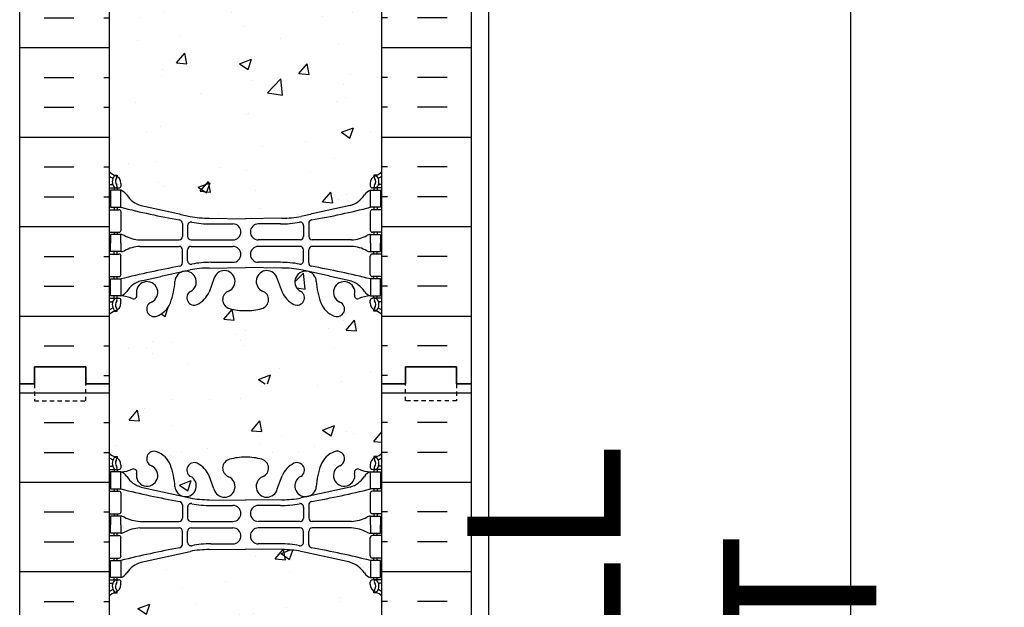
# Model space of a CAD drawing. Units: inches. Extents: x -153 to 191, y 61 to 439.
# Drawn here: x 3 to 32, y 207 to 224 of the extents above; entities that cross this region are included whole.
import ezdxf

# ---------------------------------------------------------------- set-up
doc = ezdxf.new("R2010")
doc.units = ezdxf.units.IN
doc.header["$MEASUREMENT"] = 0
doc.linetypes.add('HIDDEN2', pattern=[0.1875, 0.125, -0.0625])
for name, color, linetype in [('DIM', 4, 'Continuous'), ('HATCH', 12, 'Continuous'), ('line25', 2, 'Continuous'), ('LINE50', 5, 'Continuous'), ('LINE9', 9, 'Continuous'), ('Web_Edge', 9, 'Continuous')]:
    doc.layers.add(name, color=color, linetype=linetype)
doc.styles.add('DIM', font='romans.shx', dxfattribs={"width": 0.7})
doc.dimstyles.new('int_48', dxfattribs={"dimscale": 48, "dimtxt": 0.09375, "dimasz": 0.09375, "dimexe": 0.09375, "dimexo": 0.0625, "dimgap": 0.0625, "dimtad": 1, "dimdec": 1, "dimzin": 3, "dimdsep": 46, "dimlunit": 4, "dimtxsty": 'DIM', "dimcen": 0.09, "dimdle": 0.09375, "dimse1": 1, "dimse2": 1, "dimclrt": 4, "dimadec": 0, "dimazin": 0, "dimtfac": 1, "dimtdec": 1, "dimtmove": 2, "dimatfit": 3, "dimfxl": 1, "dimfrac": 2, "dimtolj": 1, "dimtzin": 0, "dimarcsym": 0})

# ---------------------------------------------------------------- blocks, each defined once
blk = doc.blocks.new('*D11')
at = {"layer": 'Defpoints', "color": 0, "transparency": 16777216}
for p in [(16.473, 241.696), (27.097, 241.696), (16.473, 154.696)]:
    blk.add_point(p, dxfattribs=at)
at = {"layer": 'DIM', "color": 0, "lineweight": -2, "transparency": 16777216}
for p, q in [((19.473, 241.696), (31.597, 241.696)), ((27.097, 159.196), (27.097, 237.196))]:
    blk.add_line(p, q, dxfattribs=at)
at = {"layer": 'DIM', "color": 0, "transparency": 16777216}
for points in [[(26.347, 237.196), (27.847, 237.196), (27.097, 241.696)], [(26.347, 159.196), (27.847, 159.196), (27.097, 154.696)]]:
    blk.add_solid(points, dxfattribs=at)
at = {"layer": 'DIM', "color": 4, "transparency": 16777216, "insert": (21.847, 198.196), "char_height": 4.5, "attachment_point": 5, "rotation": 90, "style": 'DIM'}
blk.add_mtext('\\A1;BACKFILL HEIGHT', dxfattribs=at)

msp = doc.modelspace()

# ---------------------------------------------------------------- hatches: boundary and pattern name
at = {"layer": 'HATCH'}
h = msp.add_hatch(dxfattribs=at)
h.set_pattern_fill('INSUL', color=256, scale=7, style=0)
h.set_pattern_definition([(0, (-2920.8133, -183.3135), (0, 2.625), []), (0, (-2920.8133, -182.4385), (0, 2.625), [0.875, -0.875]), (0, (-2920.8133, -181.5635), (0, 2.625), [0.875, -0.875])])
h.paths.add_polyline_path([(2.723, 213.696), (3.161, 213.696), (3.161, 214.196), (4.661, 214.196), (4.661, 213.696), (5.348, 213.696), (5.348, 231.696), (4.661, 231.696), (4.661, 232.196), (3.161, 232.196), (3.161, 231.696), (2.723, 231.696)])
h = msp.add_hatch(dxfattribs=at)
h.set_pattern_fill('INSUL', color=256, scale=7, style=0)
h.set_pattern_definition([(180, (2939.5099, -183.3135), (0, 2.625), []), (180, (2939.5099, -182.4385), (0, 2.625), [0.875, -0.875]), (180, (2939.5099, -181.5635), (0, 2.625), [0.875, -0.875])])
h.paths.add_polyline_path([(15.973, 213.696), (15.536, 213.696), (15.536, 214.196), (14.036, 214.196), (14.036, 213.696), (13.348, 213.696), (13.348, 231.696), (14.036, 231.696), (14.036, 232.196), (15.536, 232.196), (15.536, 231.696), (15.973, 231.696)])
h = msp.add_hatch(dxfattribs=at)
h.set_pattern_fill('AR-CONC', color=256, scale=0.5)
h.set_pattern_definition([(50, (-42.2152, -5.6726), (3.5863, -0.31376), [0.375, -4.125]), (355, (-42.2152, -5.6726), (-0.693757, 3.76096), [0.3, -3.3]), (100.4514, (-41.9164, -5.6987), (2.892544, 3.4472), [0.3187, -3.50571]), (46.1842, (-42.2152, -4.6726), (5.33621, -0.8276), [0.5625, -6.1875]), (96.6356, (-41.7706, -4.7415), (4.67331, 4.87059), [0.47805, -5.25857]), (351.1842, (-42.215, -4.6726), (4.67331, 4.87059), [0.45, -4.95]), (21, (-41.7152, -4.9226), (2.984535, -2.013094), [0.375, -4.125]), (326, (-41.7152, -4.9226), (1.216577, 3.62575), [0.3, -3.3]), (71.4514, (-41.4665, -5.0903), (4.20111, 1.612656), [0.3187, -3.50571]), (37.5, (-42.2152, -5.6726), (0.060799, 1.664469), [0, -3.26, 0, -3.35, 0, -3.3125]), (7.5, (-42.2152, -5.6726), (1.315348, 1.972059), [0, -1.91, 0, -3.185, 0, -1.2625]), (327.5, (-43.3302, -5.6726), (2.669112, -0.112774), [0, -1.25, 0, -3.9, 0, -5.175]), (317.5, (-43.8302, -5.6726), (2.91593, 0.500525), [0, -1.625, 0, -2.59, 0, -3.675])])
edge = h.paths.add_edge_path()
edge.add_arc((13.002, 225.108), 0.5, 46.2109, 66.4218)
edge.add_line((13.202, 225.567), (13.112, 225.567))
edge.add_line((13.112, 225.567), (13.112, 225.608))
edge.add_arc((13.252, 225.815), 0.25, 180, 235.9442, ccw=False)
edge.add_line((13.002, 225.815), (13.002, 225.883))
edge.add_arc((13.065, 225.883), 0.0625, 90, 180, ccw=False)
edge.add_line((13.065, 225.945), (13.112, 225.945))
edge.add_line((13.112, 225.945), (13.112, 226.015))
edge.add_line((13.112, 226.015), (13.007, 226.015))
edge.add_arc((13.13, 226.358), 0.364, 212.0424, 250.3387, ccw=False)
edge.add_arc((12.207, 225.747), 0.743, 34.228, 73.8107)
edge.add_spline(control_points=[(12.414, 226.461), (10.976, 226.781)], knot_values=[0, 0, 1, 1], degree=1, periodic=0)
edge.add_arc((10.42, 223.85), 2.984, 79.2546, 90.0995)
edge.add_line((10.415, 226.834), (9.348, 226.849))
edge.add_line((9.348, 226.849), (8.282, 226.834))
edge.add_arc((8.276, 223.85), 2.984, 89.9005, 100.7454)
edge.add_spline(control_points=[(7.72, 226.781), (6.283, 226.461)], knot_values=[0, 0, 1, 1], degree=1, periodic=0)
edge.add_arc((6.49, 225.747), 0.743, 106.1893, 145.772)
edge.add_arc((5.567, 226.358), 0.364, 289.6613, 327.9576, ccw=False)
edge.add_line((5.689, 226.015), (5.584, 226.015))
edge.add_line((5.584, 226.015), (5.584, 225.945))
edge.add_line((5.584, 225.945), (5.632, 225.945))
edge.add_arc((5.632, 225.883), 0.0625, 0, 90, ccw=False)
edge.add_line((5.694, 225.883), (5.694, 225.815))
edge.add_arc((5.444, 225.815), 0.25, 304.0558, 360, ccw=False)
edge.add_line((5.584, 225.608), (5.584, 225.567))
edge.add_line((5.584, 225.567), (5.494, 225.567))
edge.add_arc((5.694, 225.108), 0.5, 113.5782, 133.7891)
edge.add_line((5.348, 225.469), (5.348, 219.923))
edge.add_arc((5.694, 220.284), 0.5, 226.2109, 246.4218)
edge.add_line((5.494, 219.825), (5.584, 219.825))
edge.add_line((5.584, 219.825), (5.584, 219.784))
edge.add_arc((5.444, 219.577), 0.25, 0, 55.9442, ccw=False)
edge.add_line((5.694, 219.577), (5.694, 219.509))
edge.add_arc((5.632, 219.509), 0.0625, -90, 0, ccw=False)
edge.add_line((5.632, 219.447), (5.584, 219.447))
edge.add_line((5.584, 219.447), (5.584, 219.377))
edge.add_line((5.584, 219.377), (5.689, 219.377))
edge.add_arc((5.567, 219.034), 0.364, 32.0424, 70.3387, ccw=False)
edge.add_arc((6.49, 219.645), 0.743, 214.228, 253.8107)
edge.add_spline(control_points=[(6.283, 218.931), (7.72, 218.611)], knot_values=[0, 0, 1, 1], degree=1, periodic=0)
edge.add_arc((8.276, 221.542), 2.984, 259.2546, 270.0995)
edge.add_line((8.282, 218.558), (9.348, 218.543))
edge.add_line((9.348, 218.543), (10.415, 218.558))
edge.add_arc((10.42, 221.542), 2.984, 269.9005, 280.7454)
edge.add_spline(control_points=[(10.976, 218.611), (12.414, 218.931)], knot_values=[0, 0, 1, 1], degree=1, periodic=0)
edge.add_arc((12.207, 219.645), 0.743, 286.1893, 325.772)
edge.add_arc((13.13, 219.034), 0.364, 109.6613, 147.9576, ccw=False)
edge.add_line((13.007, 219.377), (13.112, 219.377))
edge.add_line((13.112, 219.377), (13.112, 219.447))
edge.add_line((13.112, 219.447), (13.065, 219.447))
edge.add_arc((13.065, 219.509), 0.0625, 180, 270, ccw=False)
edge.add_line((13.002, 219.509), (13.002, 219.577))
edge.add_arc((13.252, 219.577), 0.25, 124.0558, 180, ccw=False)
edge.add_line((13.112, 219.784), (13.112, 219.825))
edge.add_line((13.112, 219.825), (13.202, 219.825))
edge.add_arc((13.002, 220.284), 0.5, 293.5782, 313.7891)
edge.add_line((13.348, 219.923), (13.348, 225.469))
h.paths.add_polyline_path([(13.348, 215.73, 0.088416), (13.202, 215.828), (13.112, 215.828), (13.112, 215.87, -0.249069), (13.002, 216.077), (13.002, 216.144, -0.414214), (13.065, 216.207), (13.112, 216.207), (13.112, 216.277), (13.007, 216.277, 0.085348), (12.678, 216.201, -0.669601), (12.545, 216.321, 2.087231), (12.111, 216.097, -1), (11.948, 215.688, -0.227838), (11.543, 216.112, -0.06598), (11.419, 216.721, 1.629604), (10.948, 216.42, -1.059167), (10.742, 216.038, -0.16372), (10.42, 216.392), (10.277, 216.779, 1.612474), (9.846, 216.419, -0.734872), (9.822, 215.908, -0.068475), (9.348, 215.846, -0.068475), (8.874, 215.908, -0.734872), (8.851, 216.419, 1.612474), (8.419, 216.779), (8.277, 216.392, -0.16372), (7.955, 216.038, -1.059167), (7.749, 216.42, 1.629604), (7.278, 216.721, -0.06598), (7.153, 216.112, -0.227838), (6.749, 215.688, -1), (6.585, 216.097, 2.087231), (6.151, 216.321, -0.669601), (6.019, 216.201, 0.085348), (5.689, 216.277), (5.584, 216.277), (5.584, 216.207), (5.632, 216.207, -0.414214), (5.694, 216.144), (5.694, 216.077, -0.249069), (5.584, 215.87), (5.584, 215.828), (5.494, 215.828, 0.088416), (5.348, 215.73), (5.348, 213.696), (13.348, 213.696)])
h.paths.add_polyline_path([(13.348, 231.696), (5.348, 231.696), (5.348, 229.662, 0.088416), (5.494, 229.564), (5.584, 229.564), (5.584, 229.523, -0.249069), (5.694, 229.315), (5.694, 229.248, -0.414214), (5.632, 229.185), (5.584, 229.185), (5.584, 229.115), (5.689, 229.115, 0.085348), (6.019, 229.191, -0.669601), (6.151, 229.071, 2.087231), (6.585, 229.296, -1), (6.749, 229.704, -0.227838), (7.153, 229.28, -0.06598), (7.278, 228.671, 1.629604), (7.749, 228.972, -1.059167), (7.955, 229.354, -0.16372), (8.277, 229), (8.419, 228.613, 1.612474), (8.851, 228.973, -0.734872), (8.874, 229.484, -0.068475), (9.348, 229.546, -0.068475), (9.822, 229.484, -0.734872), (9.846, 228.973, 1.612474), (10.277, 228.613), (10.42, 229, -0.16372), (10.742, 229.354, -1.059167), (10.948, 228.972, 1.629604), (11.419, 228.671, -0.06598), (11.543, 229.28, -0.227838), (11.948, 229.704, -1), (12.111, 229.296, 2.087231), (12.545, 229.071, -0.669601), (12.678, 229.191, 0.085348), (13.007, 229.115), (13.112, 229.115), (13.112, 229.185), (13.065, 229.185, -0.414214), (13.002, 229.248), (13.002, 229.315, -0.249069), (13.112, 229.523), (13.112, 229.564), (13.202, 229.564, 0.088416), (13.348, 229.662)])
h = msp.add_hatch(dxfattribs=at)
h.set_pattern_fill('INSUL', color=256, scale=7, style=0)
h.set_pattern_definition([(0, (-2920.8133, -201.3135), (0, 2.625), []), (0, (-2920.8133, -200.4385), (0, 2.625), [0.875, -0.875]), (0, (-2920.8133, -199.5635), (0, 2.625), [0.875, -0.875])])
h.paths.add_polyline_path([(2.723, 195.696), (3.161, 195.696), (3.161, 196.196), (4.661, 196.196), (4.661, 195.696), (5.348, 195.696), (5.348, 213.696), (4.661, 213.696), (4.661, 214.196), (3.161, 214.196), (3.161, 213.696), (2.723, 213.696)])
h = msp.add_hatch(dxfattribs=at)
h.set_pattern_fill('INSUL', color=256, scale=7, style=0)
h.set_pattern_definition([(180, (2939.5099, -201.3135), (0, 2.625), []), (180, (2939.5099, -200.4385), (0, 2.625), [0.875, -0.875]), (180, (2939.5099, -199.5635), (0, 2.625), [0.875, -0.875])])
h.paths.add_polyline_path([(15.973, 195.696), (15.536, 195.696), (15.536, 196.196), (14.036, 196.196), (14.036, 195.696), (13.348, 195.696), (13.348, 213.696), (14.036, 213.696), (14.036, 214.196), (15.536, 214.196), (15.536, 213.696), (15.973, 213.696)])
h = msp.add_hatch(dxfattribs=at)
h.set_pattern_fill('AR-CONC', color=256, scale=0.5)
h.set_pattern_definition([(50, (-42.2152, -23.6726), (3.5863, -0.31376), [0.375, -4.125]), (355, (-42.2152, -23.6726), (-0.693757, 3.76096), [0.3, -3.3]), (100.4514, (-41.9164, -23.6987), (2.892544, 3.4472), [0.3187, -3.50571]), (46.1842, (-42.2152, -22.6726), (5.33621, -0.8276), [0.5625, -6.1875]), (96.6356, (-41.7706, -22.7415), (4.67331, 4.87059), [0.47805, -5.25857]), (351.1842, (-42.215, -22.6726), (4.67331, 4.87059), [0.45, -4.95]), (21, (-41.7152, -22.9226), (2.984535, -2.013094), [0.375, -4.125]), (326, (-41.7152, -22.9226), (1.216577, 3.62575), [0.3, -3.3]), (71.4514, (-41.4665, -23.0903), (4.20111, 1.612656), [0.3187, -3.50571]), (37.5, (-42.2152, -23.6726), (0.060799, 1.664469), [0, -3.26, 0, -3.35, 0, -3.3125]), (7.5, (-42.2152, -23.6726), (1.315348, 1.972059), [0, -1.91, 0, -3.185, 0, -1.2625]), (327.5, (-43.3302, -23.6726), (2.669112, -0.112774), [0, -1.25, 0, -3.9, 0, -5.175]), (317.5, (-43.8302, -23.6726), (2.91593, 0.500525), [0, -1.625, 0, -2.59, 0, -3.675])])
edge = h.paths.add_edge_path()
edge.add_arc((13.002, 207.108), 0.5, 46.2109, 66.4218)
edge.add_line((13.202, 207.567), (13.112, 207.567))
edge.add_line((13.112, 207.567), (13.112, 207.608))
edge.add_arc((13.252, 207.815), 0.25, 180, 235.9442, ccw=False)
edge.add_line((13.002, 207.815), (13.002, 207.883))
edge.add_arc((13.065, 207.883), 0.0625, 90, 180, ccw=False)
edge.add_line((13.065, 207.945), (13.112, 207.945))
edge.add_line((13.112, 207.945), (13.112, 208.015))
edge.add_line((13.112, 208.015), (13.007, 208.015))
edge.add_arc((13.13, 208.358), 0.364, 212.0424, 250.3387, ccw=False)
edge.add_arc((12.207, 207.747), 0.743, 34.228, 73.8107)
edge.add_spline(control_points=[(12.414, 208.461), (10.976, 208.781)], knot_values=[0, 0, 1, 1], degree=1, periodic=0)
edge.add_arc((10.42, 205.85), 2.984, 79.2546, 90.0995)
edge.add_line((10.415, 208.834), (9.348, 208.849))
edge.add_line((9.348, 208.849), (8.282, 208.834))
edge.add_arc((8.276, 205.85), 2.984, 89.9005, 100.7454)
edge.add_spline(control_points=[(7.72, 208.781), (6.283, 208.461)], knot_values=[0, 0, 1, 1], degree=1, periodic=0)
edge.add_arc((6.49, 207.747), 0.743, 106.1893, 145.772)
edge.add_arc((5.567, 208.358), 0.364, 289.6613, 327.9576, ccw=False)
edge.add_line((5.689, 208.015), (5.584, 208.015))
edge.add_line((5.584, 208.015), (5.584, 207.945))
edge.add_line((5.584, 207.945), (5.632, 207.945))
edge.add_arc((5.632, 207.883), 0.0625, 0, 90, ccw=False)
edge.add_line((5.694, 207.883), (5.694, 207.815))
edge.add_arc((5.444, 207.815), 0.25, 304.0558, 360, ccw=False)
edge.add_line((5.584, 207.608), (5.584, 207.567))
edge.add_line((5.584, 207.567), (5.494, 207.567))
edge.add_arc((5.694, 207.108), 0.5, 113.5782, 133.7891)
edge.add_line((5.348, 207.469), (5.348, 201.923))
edge.add_arc((5.694, 202.284), 0.5, 226.2109, 246.4218)
edge.add_line((5.494, 201.825), (5.584, 201.825))
edge.add_line((5.584, 201.825), (5.584, 201.784))
edge.add_arc((5.444, 201.577), 0.25, 0, 55.9442, ccw=False)
edge.add_line((5.694, 201.577), (5.694, 201.509))
edge.add_arc((5.632, 201.509), 0.0625, -90, 0, ccw=False)
edge.add_line((5.632, 201.447), (5.584, 201.447))
edge.add_line((5.584, 201.447), (5.584, 201.377))
edge.add_line((5.584, 201.377), (5.689, 201.377))
edge.add_arc((5.567, 201.034), 0.364, 32.0424, 70.3387, ccw=False)
edge.add_arc((6.49, 201.645), 0.743, 214.228, 253.8107)
edge.add_spline(control_points=[(6.283, 200.931), (7.72, 200.611)], knot_values=[0, 0, 1, 1], degree=1, periodic=0)
edge.add_arc((8.276, 203.542), 2.984, 259.2546, 270.0995)
edge.add_line((8.282, 200.558), (9.348, 200.543))
edge.add_line((9.348, 200.543), (10.415, 200.558))
edge.add_arc((10.42, 203.542), 2.984, 269.9005, 280.7454)
edge.add_spline(control_points=[(10.976, 200.611), (12.414, 200.931)], knot_values=[0, 0, 1, 1], degree=1, periodic=0)
edge.add_arc((12.207, 201.645), 0.743, 286.1893, 325.772)
edge.add_arc((13.13, 201.034), 0.364, 109.6613, 147.9576, ccw=False)
edge.add_line((13.007, 201.377), (13.112, 201.377))
edge.add_line((13.112, 201.377), (13.112, 201.447))
edge.add_line((13.112, 201.447), (13.065, 201.447))
edge.add_arc((13.065, 201.509), 0.0625, 180, 270, ccw=False)
edge.add_line((13.002, 201.509), (13.002, 201.577))
edge.add_arc((13.252, 201.577), 0.25, 124.0558, 180, ccw=False)
edge.add_line((13.112, 201.784), (13.112, 201.825))
edge.add_line((13.112, 201.825), (13.202, 201.825))
edge.add_arc((13.002, 202.284), 0.5, 293.5782, 313.7891)
edge.add_line((13.348, 201.923), (13.348, 207.469))
h.paths.add_polyline_path([(13.348, 197.73, 0.088416), (13.202, 197.828), (13.112, 197.828), (13.112, 197.87, -0.249069), (13.002, 198.077), (13.002, 198.144, -0.414214), (13.065, 198.207), (13.112, 198.207), (13.112, 198.277), (13.007, 198.277, 0.085348), (12.678, 198.201, -0.669601), (12.545, 198.321, 2.087231), (12.111, 198.097, -1), (11.948, 197.688, -0.227838), (11.543, 198.112, -0.06598), (11.419, 198.721, 1.629604), (10.948, 198.42, -1.059167), (10.742, 198.038, -0.16372), (10.42, 198.392), (10.277, 198.779, 1.612474), (9.846, 198.419, -0.734872), (9.822, 197.908, -0.068475), (9.348, 197.846, -0.068475), (8.874, 197.908, -0.734872), (8.851, 198.419, 1.612474), (8.419, 198.779), (8.277, 198.392, -0.16372), (7.955, 198.038, -1.059167), (7.749, 198.42, 1.629604), (7.278, 198.721, -0.06598), (7.153, 198.112, -0.227838), (6.749, 197.688, -1), (6.585, 198.097, 2.087231), (6.151, 198.321, -0.669601), (6.019, 198.201, 0.085348), (5.689, 198.277), (5.584, 198.277), (5.584, 198.207), (5.632, 198.207, -0.414214), (5.694, 198.144), (5.694, 198.077, -0.249069), (5.584, 197.87), (5.584, 197.828), (5.494, 197.828, 0.088416), (5.348, 197.73), (5.348, 195.696), (13.348, 195.696)])
h.paths.add_polyline_path([(13.348, 213.696), (5.348, 213.696), (5.348, 211.662, 0.088416), (5.494, 211.564), (5.584, 211.564), (5.584, 211.523, -0.249069), (5.694, 211.315), (5.694, 211.248, -0.414214), (5.632, 211.185), (5.584, 211.185), (5.584, 211.115), (5.689, 211.115, 0.085348), (6.019, 211.191, -0.669601), (6.151, 211.071, 2.087231), (6.585, 211.296, -1), (6.749, 211.704, -0.227838), (7.153, 211.28, -0.06598), (7.278, 210.671, 1.629604), (7.749, 210.972, -1.059167), (7.955, 211.354, -0.16372), (8.277, 211), (8.419, 210.613, 1.612474), (8.851, 210.973, -0.734872), (8.874, 211.484, -0.068475), (9.348, 211.546, -0.068475), (9.822, 211.484, -0.734872), (9.846, 210.973, 1.612474), (10.277, 210.613), (10.42, 211, -0.16372), (10.742, 211.354, -1.059167), (10.948, 210.972, 1.629604), (11.419, 210.671, -0.06598), (11.543, 211.28, -0.227838), (11.948, 211.704, -1), (12.111, 211.296, 2.087231), (12.545, 211.071, -0.669601), (12.678, 211.191, 0.085348), (13.007, 211.115), (13.112, 211.115), (13.112, 211.185), (13.065, 211.185, -0.414214), (13.002, 211.248), (13.002, 211.315, -0.249069), (13.112, 211.523), (13.112, 211.564), (13.202, 211.564, 0.088416), (13.348, 211.662)])

# ---------------------------------------------------------------- linework, layer by layer
at = {"layer": 'line25'}
for p, q in [((5.348, 231.696), (5.348, 213.696)), ((13.348, 213.696), (13.348, 231.696)), ((5.348, 213.696), (5.348, 195.696)), ((13.348, 195.696), (13.348, 213.696))]:
    msp.add_line(p, q, dxfattribs=at)
at = {"layer": 'LINE50'}
for p, q in [((2.723, 213.696), (2.723, 231.696)), ((15.973, 213.696), (15.973, 231.696)), ((2.723, 195.696), (2.723, 213.696)), ((15.973, 195.696), (15.973, 213.696))]:
    msp.add_line(p, q, dxfattribs=at)
for points in [[(5.348, 213.696), (4.661, 213.696), (4.661, 214.196), (3.161, 214.196), (3.161, 213.696), (2.723, 213.696)], [(2.723, 213.696), (3.161, 213.696), (3.161, 214.196), (4.661, 214.196), (4.661, 213.696), (5.348, 213.696)], [(13.348, 213.696), (14.036, 213.696), (14.036, 214.196), (15.536, 214.196), (15.536, 213.696), (15.973, 213.696)], [(15.973, 213.696), (15.536, 213.696), (15.536, 214.196), (14.036, 214.196), (14.036, 213.696), (13.348, 213.696)]]:
    msp.add_lwpolyline(points, dxfattribs=at)
at = {"layer": 'LINE9'}
msp.add_line((16.473, 249.196), (16.473, 154.696), dxfattribs=at)
at = {"layer": 'LINE9', "linetype": 'HIDDEN2'}
for points in [[(2.723, 213.696), (3.161, 213.696), (3.161, 213.196), (4.661, 213.196), (4.661, 213.696), (5.348, 213.696)], [(15.973, 213.696), (15.536, 213.696), (15.536, 213.196), (14.036, 213.196), (14.036, 213.696), (13.348, 213.696)]]:
    msp.add_lwpolyline(points, dxfattribs=at)
at = {"layer": 'Web_Edge'}
for p, q in [((5.494, 219.825), (5.584, 219.825)), ((5.584, 219.825), (5.584, 219.784)), ((13.202, 219.825), (13.112, 219.825)), ((13.112, 219.825), (13.112, 219.784)), ((5.348, 219.547), (5.426, 219.547)), ((5.348, 219.447), (5.632, 219.447)), ((5.494, 219.447), (5.494, 219.377)), ((5.584, 219.447), (5.584, 219.377)), ((5.694, 219.577), (5.694, 219.509)), ((13.002, 219.577), (13.002, 219.509)), ((13.348, 219.447), (13.065, 219.447)), ((13.112, 219.447), (13.112, 219.377)), ((13.202, 219.447), (13.202, 219.377)), ((13.348, 219.547), (13.27, 219.547)), ((5.494, 218.877), (5.494, 218.807)), ((5.584, 218.877), (5.584, 218.807)), ((13.112, 218.877), (13.112, 218.807)), ((13.202, 218.877), (13.202, 218.807)), ((5.348, 218.807), (5.632, 218.807)), ((5.694, 218.744), (5.694, 218.209)), ((13.002, 218.744), (13.002, 218.209)), ((13.348, 218.807), (13.065, 218.807)), ((7.496, 218.407), (7.496, 218.022)), ((7.649, 218.345), (7.649, 218.022)), ((8.282, 218.558), (9.348, 218.543)), ((8.329, 218.391), (8.976, 218.391)), ((10.415, 218.558), (9.348, 218.543)), ((10.368, 218.391), (9.721, 218.391)), ((11.048, 218.345), (11.048, 218.022)), ((11.2, 218.407), (11.2, 218.022)), ((5.348, 218.147), (5.632, 218.147)), ((5.494, 218.147), (5.494, 218.077)), ((5.584, 218.147), (5.584, 218.077)), ((13.348, 218.147), (13.065, 218.147)), ((13.112, 218.147), (13.112, 218.077)), ((13.202, 218.147), (13.202, 218.077)), ((6.242, 217.921), (7.396, 217.922)), ((6.242, 217.732), (7.396, 217.731)), ((7.749, 217.922), (8.976, 217.922)), ((7.749, 217.731), (8.976, 217.731)), ((10.948, 217.922), (9.721, 217.922)), ((10.948, 217.731), (9.721, 217.731)), ((12.455, 217.921), (11.3, 217.922)), ((12.455, 217.732), (11.3, 217.731)), ((5.348, 217.507), (5.632, 217.507)), ((5.494, 217.507), (5.494, 217.577)), ((5.584, 217.507), (5.584, 217.577)), ((5.694, 216.909), (5.694, 217.444)), ((7.496, 217.247), (7.496, 217.631)), ((7.649, 217.309), (7.649, 217.631)), ((11.048, 217.309), (11.048, 217.631)), ((11.2, 217.247), (11.2, 217.631)), ((13.002, 216.909), (13.002, 217.444)), ((13.348, 217.507), (13.065, 217.507)), ((13.112, 217.507), (13.112, 217.577)), ((13.202, 217.507), (13.202, 217.577)), ((8.329, 217.263), (8.976, 217.263)), ((10.368, 217.263), (9.721, 217.263)), ((5.348, 216.847), (5.632, 216.847)), ((5.494, 216.777), (5.494, 216.847)), ((5.584, 216.777), (5.584, 216.847)), ((8.282, 217.095), (9.348, 217.111)), ((10.415, 217.095), (9.348, 217.111)), ((13.348, 216.847), (13.065, 216.847)), ((13.112, 216.777), (13.112, 216.847)), ((13.202, 216.777), (13.202, 216.847)), ((8.419, 216.779), (8.277, 216.392)), ((10.277, 216.779), (10.42, 216.392)), ((5.494, 216.207), (5.494, 216.277)), ((5.584, 216.207), (5.584, 216.277)), ((13.112, 216.207), (13.112, 216.277)), ((13.202, 216.207), (13.202, 216.277)), ((5.348, 216.207), (5.632, 216.207)), ((5.348, 216.107), (5.426, 216.107)), ((5.694, 216.077), (5.694, 216.144)), ((13.002, 216.077), (13.002, 216.144)), ((13.348, 216.207), (13.065, 216.207)), ((13.348, 216.107), (13.27, 216.107)), ((5.494, 215.828), (5.584, 215.828)), ((5.584, 215.828), (5.584, 215.87)), ((13.112, 215.828), (13.112, 215.87)), ((13.202, 215.828), (13.112, 215.828)), ((5.494, 211.564), (5.584, 211.564)), ((5.584, 211.564), (5.584, 211.523)), ((13.202, 211.564), (13.112, 211.564)), ((13.112, 211.564), (13.112, 211.523)), ((5.348, 211.285), (5.426, 211.285)), ((5.348, 211.185), (5.632, 211.185)), ((5.494, 211.185), (5.494, 211.115)), ((5.584, 211.185), (5.584, 211.115)), ((5.694, 211.315), (5.694, 211.248)), ((13.002, 211.315), (13.002, 211.248)), ((13.348, 211.185), (13.065, 211.185)), ((13.112, 211.185), (13.112, 211.115)), ((13.202, 211.185), (13.202, 211.115)), ((13.348, 211.285), (13.27, 211.285)), ((8.419, 210.613), (8.277, 211)), ((10.277, 210.613), (10.42, 211)), ((5.348, 210.545), (5.632, 210.545)), ((5.494, 210.615), (5.494, 210.545)), ((5.584, 210.615), (5.584, 210.545)), ((13.348, 210.545), (13.065, 210.545)), ((13.112, 210.615), (13.112, 210.545)), ((13.202, 210.615), (13.202, 210.545)), ((5.694, 210.483), (5.694, 209.948)), ((8.282, 210.297), (9.348, 210.282)), ((10.415, 210.297), (9.348, 210.282)), ((13.002, 210.483), (13.002, 209.948)), ((7.496, 210.146), (7.496, 209.761)), ((7.649, 210.084), (7.649, 209.761)), ((8.329, 210.129), (8.976, 210.129)), ((10.368, 210.129), (9.721, 210.129)), ((11.048, 210.084), (11.048, 209.761)), ((11.2, 210.146), (11.2, 209.761)), ((5.348, 209.885), (5.632, 209.885)), ((5.494, 209.885), (5.494, 209.815)), ((5.584, 209.885), (5.584, 209.815)), ((6.242, 209.66), (7.396, 209.661)), ((7.749, 209.661), (8.976, 209.661)), ((10.948, 209.661), (9.721, 209.661)), ((12.455, 209.66), (11.3, 209.661)), ((13.348, 209.885), (13.065, 209.885)), ((13.112, 209.885), (13.112, 209.815)), ((13.202, 209.885), (13.202, 209.815)), ((6.242, 209.471), (7.396, 209.47)), ((7.496, 208.985), (7.496, 209.37)), ((7.649, 209.047), (7.649, 209.37)), ((7.749, 209.47), (8.976, 209.47)), ((10.948, 209.47), (9.721, 209.47)), ((11.048, 209.047), (11.048, 209.37)), ((11.2, 208.985), (11.2, 209.37)), ((12.455, 209.471), (11.3, 209.47)), ((5.348, 209.245), (5.632, 209.245)), ((5.494, 209.245), (5.494, 209.315)), ((5.584, 209.245), (5.584, 209.315)), ((5.694, 208.648), (5.694, 209.183)), ((13.002, 208.648), (13.002, 209.183)), ((13.348, 209.245), (13.065, 209.245)), ((13.112, 209.245), (13.112, 209.315)), ((13.202, 209.245), (13.202, 209.315)), ((8.282, 208.834), (9.348, 208.849)), ((8.329, 209.002), (8.976, 209.002)), ((10.415, 208.834), (9.348, 208.849)), ((10.368, 209.002), (9.721, 209.002)), ((5.348, 208.585), (5.632, 208.585)), ((5.494, 208.515), (5.494, 208.585)), ((5.584, 208.515), (5.584, 208.585)), ((13.348, 208.585), (13.065, 208.585)), ((13.112, 208.515), (13.112, 208.585)), ((13.202, 208.515), (13.202, 208.585)), ((5.348, 207.945), (5.632, 207.945)), ((5.494, 207.945), (5.494, 208.015)), ((5.584, 207.945), (5.584, 208.015)), ((13.348, 207.945), (13.065, 207.945)), ((13.112, 207.945), (13.112, 208.015)), ((13.202, 207.945), (13.202, 208.015)), ((5.348, 207.845), (5.426, 207.845)), ((5.584, 207.567), (5.584, 207.608)), ((5.694, 207.815), (5.694, 207.883)), ((13.002, 207.815), (13.002, 207.883)), ((13.112, 207.567), (13.112, 207.608)), ((13.348, 207.845), (13.27, 207.845)), ((5.494, 207.567), (5.584, 207.567)), ((13.202, 207.567), (13.112, 207.567))]:
    msp.add_line(p, q, dxfattribs=at)
for points in [[(5.389, 218.877), (5.689, 218.877), (5.689, 219.377), (5.389, 219.377)], [(13.307, 218.877), (13.007, 218.877), (13.007, 219.377), (13.307, 219.377)], [(5.389, 216.777), (5.689, 216.777), (5.689, 216.277), (5.389, 216.277)], [(13.307, 216.777), (13.007, 216.777), (13.007, 216.277), (13.307, 216.277)], [(5.389, 210.615), (5.689, 210.615), (5.689, 211.115), (5.389, 211.115)], [(13.307, 210.615), (13.007, 210.615), (13.007, 211.115), (13.307, 211.115)], [(5.389, 208.515), (5.689, 208.515), (5.689, 208.015), (5.389, 208.015)], [(13.307, 208.515), (13.007, 208.515), (13.007, 208.015), (13.307, 208.015)]]:
    msp.add_lwpolyline(points, close=True, dxfattribs=at)
for points in [[(5.689, 217.827), (5.689, 218.077), (5.389, 218.077), (5.389, 217.827)], [(13.007, 217.827), (13.007, 218.077), (13.307, 218.077), (13.307, 217.827)], [(5.689, 217.827), (5.689, 217.577), (5.389, 217.577), (5.389, 217.827)], [(13.007, 217.827), (13.007, 217.577), (13.307, 217.577), (13.307, 217.827)], [(5.689, 209.565), (5.689, 209.815), (5.389, 209.815), (5.389, 209.565)], [(13.007, 209.565), (13.007, 209.815), (13.307, 209.815), (13.307, 209.565)], [(5.689, 209.565), (5.689, 209.315), (5.389, 209.315), (5.389, 209.565)], [(13.007, 209.565), (13.007, 209.315), (13.307, 209.315), (13.307, 209.565)]]:
    msp.add_lwpolyline(points, dxfattribs=at)
for centre, radius, start, end in [((5.694, 220.284), 0.5, 226.2109, 250.5288), ((5.694, 220.284), 0.6, 234.7832, 245.0748), ((5.688, 219.631), 0.25, 140.1145, 222.4609), ((5.432, 219.721), 0.021, 343.464, 63.9957), ((5.53, 219.762), 0.045, 321.448, 139.1879), ((5.444, 219.577), 0.25, 0, 70.5288), ((5.688, 219.631), 0.16, 140.0001, 222.4609), ((13.252, 219.577), 0.25, 109.4712, 180), ((13.166, 219.762), 0.045, 40.8121, 218.552), ((13.009, 219.631), 0.16, 317.5391, 39.9999), ((13.002, 220.284), 0.5, 289.4712, 313.7891), ((13.009, 219.631), 0.25, 317.5391, 39.8855), ((13.264, 219.721), 0.021, 116.0043, 196.536), ((13.002, 220.284), 0.6, 294.9252, 305.2168), ((5.426, 219.566), 0.0196, 269.4032, 15.4901), ((5.537, 219.493), 0.045, 222.4609, 42.4609), ((5.632, 219.509), 0.0625, 270, 0), ((13.065, 219.509), 0.0625, 180, 270), ((13.16, 219.493), 0.045, 137.5391, 317.5391), ((13.27, 219.566), 0.0196, 164.5099, 270.5968), ((5.567, 219.034), 0.364, 34.9775, 70.3387), ((6.49, 219.645), 0.743, 212.7919, 253.8107), ((12.207, 219.645), 0.743, 286.1893, 327.2081), ((13.13, 219.034), 0.364, 109.6613, 145.0225), ((12.498, 246.297), 28.253, 256.0552, 259.6343), ((6.199, 246.297), 28.253, 280.3657, 283.9448), ((5.632, 218.744), 0.0625, 0, 90), ((8.276, 221.542), 2.984, 259.2546, 270.0995), ((10.42, 221.542), 2.984, 269.9005, 280.7454), ((13.065, 218.744), 0.0625, 90, 180), ((7.396, 218.407), 0.1, 360, 79.6343), ((7.749, 218.345), 0.1, 79.2546, 180), ((8.324, 221.374), 2.984, 259.2546, 270.0995), ((8.976, 218.156), 0.234, 270, 90), ((9.721, 218.156), 0.234, 90, 270), ((10.373, 221.374), 2.984, 269.9005, 280.7454), ((10.948, 218.345), 0.1, 0, 100.7454), ((11.3, 218.407), 0.1, 100.3657, 180), ((5.632, 218.209), 0.0625, 270, 0), ((5.685, 217.858), 0.219, 60.4937, 88.92), ((6.327, 219.078), 1.16, 242.5844, 265.8032), ((7.396, 218.022), 0.1, 270.0388, 360), ((7.749, 218.022), 0.1, 180, 270), ((10.948, 218.022), 0.1, 270, 0), ((11.3, 218.022), 0.1, 180, 269.9612), ((12.37, 219.078), 1.16, 274.1968, 297.4156), ((13.011, 217.858), 0.219, 91.08, 119.5063), ((13.065, 218.209), 0.0625, 180, 270), ((6.327, 216.575), 1.16, 94.1968, 117.4156), ((7.396, 217.631), 0.1, 0, 89.9612), ((7.749, 217.631), 0.1, 90, 180), ((8.976, 217.497), 0.234, 270, 90), ((9.721, 217.497), 0.234, 90, 270), ((10.948, 217.631), 0.1, 0, 90), ((11.3, 217.631), 0.1, 90.0388, 180), ((12.37, 216.575), 1.16, 62.5844, 85.8032), ((5.632, 217.444), 0.0625, 0, 90), ((5.685, 217.795), 0.219, 271.08, 299.5063), ((13.011, 217.795), 0.219, 240.4937, 268.92), ((13.065, 217.444), 0.0625, 90, 180), ((12.498, 189.356), 28.253, 100.3657, 103.9448), ((7.396, 217.247), 0.1, 280.3657, 0), ((7.749, 217.309), 0.1, 180, 280.7454), ((8.324, 214.279), 2.984, 89.9005, 100.7454), ((10.373, 214.279), 2.984, 79.2546, 90.0995), ((10.948, 217.309), 0.1, 259.2546, 0), ((11.3, 217.247), 0.1, 180, 259.6343), ((6.199, 189.356), 28.253, 76.0552, 79.6343), ((5.632, 216.909), 0.0625, 270, 0), ((7.59, 216.69), 0.314, 296.0652, 177.2643), ((8.276, 214.111), 2.984, 89.9005, 100.7454), ((8.724, 216.706), 0.314, 293.8084, 166.5854), ((9.972, 216.706), 0.314, 13.4146, 246.1916), ((10.42, 214.111), 2.984, 79.2546, 90.0995), ((11.107, 216.69), 0.314, 2.7357, 243.9348), ((13.065, 216.909), 0.0625, 180, 270), ((6.49, 216.008), 0.743, 106.1893, 147.2081), ((6.459, 216.383), 0.314, 293.8084, 191.4114), ((4.919, 216.886), 2.365, 339.9985, 355.6105), ((13.778, 216.886), 2.365, 184.3895, 200.0015), ((12.238, 216.383), 0.314, 348.5886, 246.1916), ((12.207, 216.008), 0.743, 32.7919, 73.8107), ((5.567, 216.619), 0.364, 289.6613, 325.0225), ((5.634, 215.281), 0.997, 66.8533, 86.8462), ((6.06, 216.289), 0.0968, 249.5669, 19.8449), ((7.841, 216.223), 0.217, 121.463, 294.4736), ((7.59, 216.693), 0.75, 297.0295, 336.3062), ((8.943, 216.167), 0.268, 109.9662, 255.2108), ((9.754, 216.167), 0.268, 284.7892, 70.0338), ((11.106, 216.693), 0.75, 203.6938, 242.9705), ((10.856, 216.223), 0.217, 245.5264, 58.537), ((12.636, 216.289), 0.0968, 160.1551, 290.4331), ((13.062, 215.281), 0.997, 93.1538, 113.1467), ((13.13, 216.619), 0.364, 214.9775, 250.3387), ((5.426, 216.087), 0.0196, 344.5099, 90.5968), ((5.688, 216.022), 0.25, 137.5391, 219.8855), ((5.537, 216.16), 0.045, 317.5391, 137.5391), ((5.688, 216.022), 0.16, 137.5391, 219.9999), ((5.444, 216.077), 0.25, 289.4712, 360), ((5.632, 216.144), 0.0625, 360, 90), ((6.667, 215.892), 0.22, 111.8037, 291.8037), ((6.51, 216.321), 0.677, 290.6803, 338.8761), ((12.187, 216.321), 0.677, 201.1239, 249.3197), ((12.03, 215.892), 0.22, 248.1963, 68.1963), ((13.065, 216.144), 0.0625, 90, 180), ((13.252, 216.077), 0.25, 180, 250.5288), ((13.16, 216.16), 0.045, 42.4609, 222.4609), ((13.009, 216.022), 0.16, 320.0001, 42.4609), ((13.009, 216.022), 0.25, 320.1145, 42.4609), ((13.27, 216.087), 0.0196, 89.4032, 195.4901), ((5.694, 215.37), 0.6, 114.9252, 125.2168), ((5.694, 215.37), 0.5, 109.4712, 133.7891), ((5.432, 215.933), 0.021, 296.0043, 16.536), ((5.53, 215.891), 0.045, 220.8121, 38.552), ((9.337, 217.6), 1.754, 254.7082, 270.3771), ((9.36, 217.6), 1.754, 269.6229, 285.2918), ((13.166, 215.891), 0.045, 141.448, 319.1879), ((13.002, 215.37), 0.5, 46.2109, 70.5288), ((13.264, 215.933), 0.021, 163.464, 243.9957), ((13.002, 215.37), 0.6, 54.7832, 65.0748), ((5.694, 212.023), 0.5, 226.2109, 250.5288), ((6.667, 211.5), 0.22, 68.1963, 248.1963), ((6.51, 211.071), 0.677, 21.1239, 69.3197), ((12.187, 211.071), 0.677, 110.6803, 158.8761), ((12.03, 211.5), 0.22, 291.8037, 111.8037), ((13.002, 212.023), 0.5, 289.4712, 313.7891), ((5.694, 212.023), 0.6, 234.7832, 245.0748), ((5.688, 211.37), 0.25, 140.1145, 222.4609), ((5.432, 211.46), 0.021, 343.464, 63.9957), ((5.53, 211.501), 0.045, 321.448, 139.1879), ((5.444, 211.315), 0.25, 0, 70.5288), ((5.688, 211.37), 0.16, 140.0001, 222.4609), ((7.841, 211.169), 0.217, 65.5264, 238.537), ((7.59, 210.699), 0.75, 23.6938, 62.9705), ((8.943, 211.225), 0.268, 104.7892, 250.0338), ((9.337, 209.792), 1.754, 89.6229, 105.2918), ((9.36, 209.792), 1.754, 74.7082, 90.3771), ((9.754, 211.225), 0.268, 289.9662, 75.2108), ((11.106, 210.699), 0.75, 117.0295, 156.3062), ((10.856, 211.169), 0.217, 301.463, 114.4736), ((13.252, 211.315), 0.25, 109.4712, 180), ((13.166, 211.501), 0.045, 40.8121, 218.552), ((13.009, 211.37), 0.16, 317.5391, 39.9999), ((13.009, 211.37), 0.25, 317.5391, 39.8855), ((13.264, 211.46), 0.021, 116.0043, 196.536), ((13.002, 212.023), 0.6, 294.9252, 305.2168), ((5.426, 211.305), 0.0196, 269.4032, 15.4901), ((5.537, 211.232), 0.045, 222.4609, 42.4609), ((5.632, 211.248), 0.0625, 270, 0), ((5.634, 212.111), 0.997, 273.1538, 293.1467), ((5.567, 210.773), 0.364, 34.9775, 70.3387), ((6.06, 211.104), 0.0968, 340.1551, 110.4331), ((6.459, 211.009), 0.314, 168.5886, 66.1916), ((4.919, 210.506), 2.365, 4.3895, 20.0015), ((13.778, 210.506), 2.365, 159.9985, 175.6105), ((12.238, 211.009), 0.314, 113.8084, 11.4114), ((12.636, 211.104), 0.0968, 69.5669, 199.8449), ((13.062, 212.111), 0.997, 246.8533, 266.8462), ((13.13, 210.773), 0.364, 109.6613, 145.0225), ((13.065, 211.248), 0.0625, 180, 270), ((13.16, 211.232), 0.045, 137.5391, 317.5391), ((13.27, 211.305), 0.0196, 164.5099, 270.5968), ((6.49, 211.384), 0.743, 212.7919, 253.8107), ((7.59, 210.702), 0.314, 182.7357, 63.9348), ((8.724, 210.686), 0.314, 193.4146, 66.1916), ((9.972, 210.686), 0.314, 113.8084, 346.5854), ((11.107, 210.702), 0.314, 116.0652, 357.2643), ((12.207, 211.384), 0.743, 286.1893, 327.2081), ((5.632, 210.483), 0.0625, 0, 90), ((12.498, 238.036), 28.253, 256.0552, 259.6343), ((6.199, 238.036), 28.253, 280.3657, 283.9448), ((13.065, 210.483), 0.0625, 90, 180), ((7.396, 210.146), 0.1, 360, 79.6343), ((8.276, 213.281), 2.984, 259.2546, 270.0995), ((10.42, 213.281), 2.984, 269.9005, 280.7454), ((11.3, 210.146), 0.1, 100.3657, 180), ((5.632, 209.948), 0.0625, 270, 0), ((7.749, 210.084), 0.1, 79.2546, 180), ((8.324, 213.113), 2.984, 259.2546, 270.0995), ((8.976, 209.895), 0.234, 270, 90), ((9.721, 209.895), 0.234, 90, 270), ((10.373, 213.113), 2.984, 269.9005, 280.7454), ((10.948, 210.084), 0.1, 0, 100.7454), ((13.065, 209.948), 0.0625, 180, 270), ((5.685, 209.597), 0.219, 60.4937, 88.92), ((6.327, 210.817), 1.16, 242.5844, 265.8032), ((7.396, 209.761), 0.1, 270.0388, 360), ((7.749, 209.761), 0.1, 180, 270), ((10.948, 209.761), 0.1, 270, 0), ((11.3, 209.761), 0.1, 180, 269.9612), ((12.37, 210.817), 1.16, 274.1968, 297.4156), ((13.011, 209.597), 0.219, 91.08, 119.5063), ((5.685, 209.534), 0.219, 271.08, 299.5063), ((6.327, 208.314), 1.16, 94.1968, 117.4156), ((7.396, 209.37), 0.1, 0, 89.9612), ((7.749, 209.37), 0.1, 90, 180), ((8.976, 209.236), 0.234, 270, 90), ((9.721, 209.236), 0.234, 90, 270), ((10.948, 209.37), 0.1, 0, 90), ((11.3, 209.37), 0.1, 90.0388, 180), ((12.37, 208.314), 1.16, 62.5844, 85.8032), ((13.011, 209.534), 0.219, 240.4937, 268.92), ((5.632, 209.183), 0.0625, 0, 90), ((13.065, 209.183), 0.0625, 90, 180), ((12.498, 181.095), 28.253, 100.3657, 103.9448), ((7.396, 208.985), 0.1, 280.3657, 0), ((7.749, 209.047), 0.1, 180, 280.7454), ((8.276, 205.85), 2.984, 89.9005, 100.7454), ((8.324, 206.018), 2.984, 89.9005, 100.7454), ((10.373, 206.018), 2.984, 79.2546, 90.0995), ((10.42, 205.85), 2.984, 79.2546, 90.0995), ((10.948, 209.047), 0.1, 259.2546, 0), ((11.3, 208.985), 0.1, 180, 259.6343), ((6.199, 181.095), 28.253, 76.0552, 79.6343), ((5.632, 208.648), 0.0625, 270, 0), ((13.065, 208.648), 0.0625, 180, 270), ((6.49, 207.747), 0.743, 106.1893, 147.2081), ((12.207, 207.747), 0.743, 32.7919, 73.8107), ((5.688, 207.761), 0.25, 137.5391, 219.8855), ((5.537, 207.899), 0.045, 317.5391, 137.5391), ((5.632, 207.883), 0.0625, 360, 90), ((5.567, 208.358), 0.364, 289.6613, 325.0225), ((13.13, 208.358), 0.364, 214.9775, 250.3387), ((13.065, 207.883), 0.0625, 90, 180), ((13.16, 207.899), 0.045, 42.4609, 222.4609), ((13.009, 207.761), 0.25, 320.1145, 42.4609), ((5.694, 207.108), 0.6, 114.9252, 125.2168), ((5.426, 207.826), 0.0196, 344.5099, 90.5968), ((5.432, 207.671), 0.021, 296.0043, 16.536), ((5.53, 207.63), 0.045, 220.8121, 38.552), ((5.688, 207.761), 0.16, 137.5391, 219.9999), ((5.444, 207.815), 0.25, 289.4712, 360), ((13.252, 207.815), 0.25, 180, 250.5288), ((13.166, 207.63), 0.045, 141.448, 319.1879), ((13.009, 207.761), 0.16, 320.0001, 42.4609), ((13.264, 207.671), 0.021, 163.464, 243.9957), ((13.27, 207.826), 0.0196, 89.4032, 195.4901), ((13.002, 207.108), 0.6, 54.7832, 65.0748), ((5.694, 207.108), 0.5, 109.4712, 133.7891), ((13.002, 207.108), 0.5, 46.2109, 70.5288)]:
    msp.add_arc(centre, radius, start, end, dxfattribs=at)
for points in [[(6.283, 218.931), (7.72, 218.611)], [(12.414, 218.931), (10.976, 218.611)], [(6.283, 216.722), (7.72, 217.042)], [(12.414, 216.722), (10.976, 217.042)], [(6.283, 210.67), (7.72, 210.35)], [(12.414, 210.67), (10.976, 210.35)], [(6.283, 208.461), (7.72, 208.781)], [(12.414, 208.461), (10.976, 208.781)]]:
    msp.add_open_spline(points, degree=1, dxfattribs=at)

# ---------------------------------------------------------------- dimensions: what is measured, and where the dimension line sits
at = {"layer": 'DIM'}
dim = msp.add_linear_dim(base=(27.097, 241.696), p1=(16.473, 154.696), p2=(16.473, 241.696), angle=90, text='BACKFILL HEIGHT', dimstyle='int_48', override={"dimse1": 1, "dimse2": 0}, dxfattribs=at)
dim.commit()
dim.dimension.update_dxf_attribs({"geometry": '*D11', "text_midpoint": (21.847, 198.196)})

doc.saveas('drawing.dxf')
